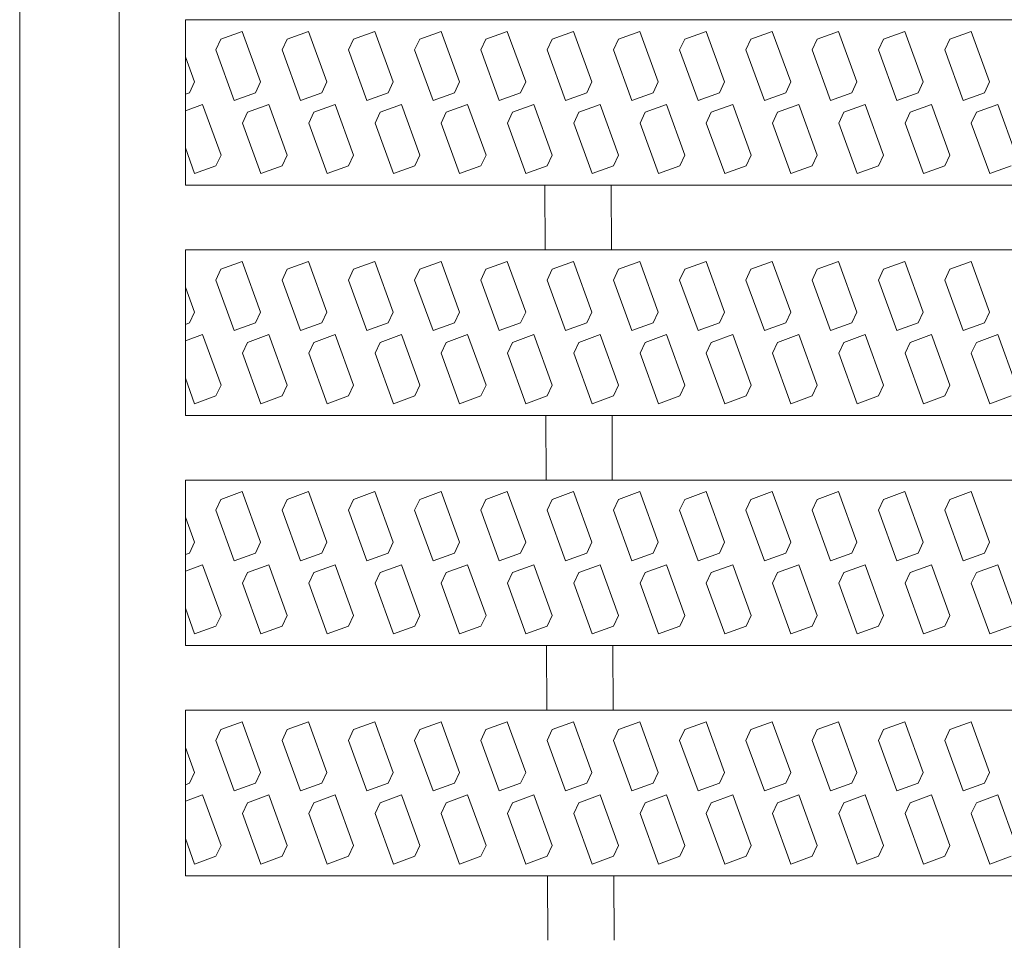
# Model space of a CAD drawing. Units: millimetres. Extents: x -1525 to 1891, y -1378 to 1227.
# Drawn here: x -1074 to -1044, y 881 to 909 of the extents above; entities that cross this region are included whole.
import ezdxf

# ---------------------------------------------------------------- set-up
doc = ezdxf.new("R2010")
doc.units = ezdxf.units.MM
doc.header["$LTSCALE"] = 10
for name, color, linetype in [('C-1', 7, 'Continuous'), ('C-2', 7, 'Continuous'), ('C-8', 7, 'Continuous')]:
    doc.layers.add(name, color=color, linetype=linetype)

msp = doc.modelspace()

# ---------------------------------------------------------------- linework, layer by layer
at = {"layer": 'C-1', "color": 2, "linetype": 'Continuous', "lineweight": 9}
for p, q in [((-1073.538, 934.563), (-1073.538, 523.563)), ((-1070.538, 931.563), (-1070.538, 526.563))]:
    msp.add_line(p, q, dxfattribs=at)
at = {"layer": 'C-2', "color": 3, "linetype": 'Continuous', "lineweight": 9}
for p, q in [((-1068.538, 908.788), (-1068.538, 903.788)), ((-1068.538, 908.788), (-667.538, 908.788)), ((-1068.538, 903.788), (-667.538, 903.788)), ((-1057.675, 901.838), (-1057.682, 903.788)), ((-1055.675, 901.838), (-1055.682, 903.788)), ((-1068.538, 901.838), (-1068.538, 896.838)), ((-1068.538, 901.838), (-667.538, 901.838)), ((-1068.538, 896.838), (-667.538, 896.838)), ((-1057.649, 894.888), (-1057.656, 896.838)), ((-1055.649, 894.888), (-1055.656, 896.838)), ((-1068.538, 894.888), (-1068.538, 889.888)), ((-1068.538, 894.888), (-667.538, 894.888)), ((-1068.538, 889.888), (-667.538, 889.888)), ((-1057.623, 887.938), (-1057.631, 889.888)), ((-1055.623, 887.938), (-1055.631, 889.888)), ((-1068.538, 887.938), (-1068.538, 882.938)), ((-1068.538, 887.938), (-667.538, 887.938)), ((-1068.538, 882.938), (-667.538, 882.938)), ((-1057.598, 880.988), (-1057.605, 882.938)), ((-1055.598, 880.988), (-1055.605, 882.938))]:
    msp.add_line(p, q, dxfattribs=at)
at = {"layer": 'C-8', "color": 6, "linetype": 'Continuous', "lineweight": 5}
for p, q in [((-1067.464, 908.201), (-1066.82, 908.436)), ((-1066.264, 906.909), (-1066.82, 908.436)), ((-1065.464, 908.201), (-1064.82, 908.436)), ((-1064.264, 906.909), (-1064.82, 908.436)), ((-1063.464, 908.201), (-1062.82, 908.436)), ((-1062.264, 906.909), (-1062.82, 908.436)), ((-1061.464, 908.201), (-1060.82, 908.436)), ((-1060.264, 906.909), (-1060.82, 908.436)), ((-1059.464, 908.201), (-1058.82, 908.436)), ((-1058.264, 906.909), (-1058.82, 908.436)), ((-1057.464, 908.201), (-1056.82, 908.436)), ((-1056.264, 906.909), (-1056.82, 908.436)), ((-1055.464, 908.201), (-1054.82, 908.436)), ((-1054.264, 906.909), (-1054.82, 908.436)), ((-1053.464, 908.201), (-1052.82, 908.436)), ((-1052.264, 906.909), (-1052.82, 908.436)), ((-1051.464, 908.201), (-1050.82, 908.436)), ((-1050.264, 906.909), (-1050.82, 908.436)), ((-1049.464, 908.201), (-1048.82, 908.436)), ((-1048.264, 906.909), (-1048.82, 908.436)), ((-1047.464, 908.201), (-1046.82, 908.436)), ((-1046.264, 906.909), (-1046.82, 908.436)), ((-1045.464, 908.201), (-1044.82, 908.436)), ((-1044.264, 906.909), (-1044.82, 908.436)), ((-1067.464, 908.201), (-1067.616, 907.875)), ((-1065.464, 908.201), (-1065.616, 907.875)), ((-1063.464, 908.201), (-1063.616, 907.875)), ((-1061.464, 908.201), (-1061.616, 907.875)), ((-1059.464, 908.201), (-1059.616, 907.875)), ((-1057.464, 908.201), (-1057.616, 907.875)), ((-1055.464, 908.201), (-1055.616, 907.875)), ((-1053.464, 908.201), (-1053.616, 907.875)), ((-1051.464, 908.201), (-1051.616, 907.875)), ((-1049.464, 908.201), (-1049.616, 907.875)), ((-1047.464, 908.201), (-1047.616, 907.875)), ((-1045.464, 908.201), (-1045.616, 907.875)), ((-1067.616, 907.875), (-1067.06, 906.348)), ((-1065.616, 907.875), (-1065.06, 906.348)), ((-1063.616, 907.875), (-1063.06, 906.348)), ((-1061.616, 907.875), (-1061.06, 906.348)), ((-1059.616, 907.875), (-1059.06, 906.348)), ((-1057.616, 907.875), (-1057.06, 906.348)), ((-1055.616, 907.875), (-1055.06, 906.348)), ((-1053.616, 907.875), (-1053.06, 906.348)), ((-1051.616, 907.875), (-1051.06, 906.348)), ((-1049.616, 907.875), (-1049.06, 906.348)), ((-1047.616, 907.875), (-1047.06, 906.348)), ((-1045.616, 907.875), (-1045.06, 906.348)), ((-1068.264, 906.909), (-1068.538, 907.662)), ((-1068.264, 906.909), (-1068.416, 906.583)), ((-1066.264, 906.909), (-1066.416, 906.583)), ((-1064.264, 906.909), (-1064.416, 906.583)), ((-1062.264, 906.909), (-1062.416, 906.583)), ((-1060.264, 906.909), (-1060.416, 906.583)), ((-1058.264, 906.909), (-1058.416, 906.583)), ((-1056.264, 906.909), (-1056.416, 906.583)), ((-1054.264, 906.909), (-1054.416, 906.583)), ((-1052.264, 906.909), (-1052.416, 906.583)), ((-1050.264, 906.909), (-1050.416, 906.583)), ((-1048.264, 906.909), (-1048.416, 906.583)), ((-1046.264, 906.909), (-1046.416, 906.583)), ((-1044.264, 906.909), (-1044.416, 906.583)), ((-1068.416, 906.583), (-1068.538, 906.538)), ((-1066.416, 906.583), (-1067.06, 906.348)), ((-1064.416, 906.583), (-1065.06, 906.348)), ((-1062.416, 906.583), (-1063.06, 906.348)), ((-1060.416, 906.583), (-1061.06, 906.348)), ((-1058.416, 906.583), (-1059.06, 906.348)), ((-1056.416, 906.583), (-1057.06, 906.348)), ((-1054.416, 906.583), (-1055.06, 906.348)), ((-1052.416, 906.583), (-1053.06, 906.348)), ((-1050.416, 906.583), (-1051.06, 906.348)), ((-1048.416, 906.583), (-1049.06, 906.348)), ((-1046.416, 906.583), (-1047.06, 906.348)), ((-1044.416, 906.583), (-1045.06, 906.348)), ((-1068.538, 906.038), (-1068.016, 906.228)), ((-1067.461, 904.701), (-1068.016, 906.228)), ((-1066.66, 905.994), (-1066.016, 906.228)), ((-1065.461, 904.701), (-1066.016, 906.228)), ((-1064.66, 905.994), (-1064.016, 906.228)), ((-1063.461, 904.701), (-1064.016, 906.228)), ((-1062.66, 905.994), (-1062.016, 906.228)), ((-1061.461, 904.701), (-1062.016, 906.228)), ((-1060.66, 905.994), (-1060.016, 906.228)), ((-1059.461, 904.701), (-1060.016, 906.228)), ((-1058.66, 905.994), (-1058.016, 906.228)), ((-1057.461, 904.701), (-1058.016, 906.228)), ((-1056.66, 905.994), (-1056.016, 906.228)), ((-1055.461, 904.701), (-1056.016, 906.228)), ((-1054.66, 905.994), (-1054.016, 906.228)), ((-1053.461, 904.701), (-1054.016, 906.228)), ((-1052.66, 905.994), (-1052.016, 906.228)), ((-1051.461, 904.701), (-1052.016, 906.228)), ((-1050.66, 905.994), (-1050.016, 906.228)), ((-1049.461, 904.701), (-1050.016, 906.228)), ((-1048.66, 905.994), (-1048.016, 906.228)), ((-1047.461, 904.701), (-1048.016, 906.228)), ((-1046.66, 905.994), (-1046.016, 906.228)), ((-1045.461, 904.701), (-1046.016, 906.228)), ((-1044.66, 905.994), (-1044.016, 906.228)), ((-1043.461, 904.701), (-1044.016, 906.228)), ((-1066.812, 905.668), (-1066.66, 905.994)), ((-1064.812, 905.668), (-1064.66, 905.994)), ((-1062.812, 905.668), (-1062.66, 905.994)), ((-1060.812, 905.668), (-1060.66, 905.994)), ((-1058.812, 905.668), (-1058.66, 905.994)), ((-1056.812, 905.668), (-1056.66, 905.994)), ((-1054.812, 905.668), (-1054.66, 905.994)), ((-1052.812, 905.668), (-1052.66, 905.994)), ((-1050.812, 905.668), (-1050.66, 905.994)), ((-1048.812, 905.668), (-1048.66, 905.994)), ((-1046.812, 905.668), (-1046.66, 905.994)), ((-1044.812, 905.668), (-1044.66, 905.994)), ((-1066.812, 905.668), (-1066.257, 904.141)), ((-1064.812, 905.668), (-1064.257, 904.141)), ((-1062.812, 905.668), (-1062.257, 904.141)), ((-1060.812, 905.668), (-1060.257, 904.141)), ((-1058.812, 905.668), (-1058.257, 904.141)), ((-1056.812, 905.668), (-1056.257, 904.141)), ((-1054.812, 905.668), (-1054.257, 904.141)), ((-1052.812, 905.668), (-1052.257, 904.141)), ((-1050.812, 905.668), (-1050.257, 904.141)), ((-1048.812, 905.668), (-1048.257, 904.141)), ((-1046.812, 905.668), (-1046.257, 904.141)), ((-1044.812, 905.668), (-1044.257, 904.141)), ((-1068.538, 904.914), (-1068.257, 904.141)), ((-1067.461, 904.701), (-1067.613, 904.375)), ((-1065.461, 904.701), (-1065.613, 904.375)), ((-1063.461, 904.701), (-1063.613, 904.375)), ((-1061.461, 904.701), (-1061.613, 904.375)), ((-1059.461, 904.701), (-1059.613, 904.375)), ((-1057.461, 904.701), (-1057.613, 904.375)), ((-1055.461, 904.701), (-1055.613, 904.375)), ((-1053.461, 904.701), (-1053.613, 904.375)), ((-1051.461, 904.701), (-1051.613, 904.375)), ((-1049.461, 904.701), (-1049.613, 904.375)), ((-1047.461, 904.701), (-1047.613, 904.375)), ((-1045.461, 904.701), (-1045.613, 904.375)), ((-1067.613, 904.375), (-1068.257, 904.141)), ((-1065.613, 904.375), (-1066.257, 904.141)), ((-1063.613, 904.375), (-1064.257, 904.141)), ((-1061.613, 904.375), (-1062.257, 904.141)), ((-1059.613, 904.375), (-1060.257, 904.141)), ((-1057.613, 904.375), (-1058.257, 904.141)), ((-1055.613, 904.375), (-1056.257, 904.141)), ((-1053.613, 904.375), (-1054.257, 904.141)), ((-1051.613, 904.375), (-1052.257, 904.141)), ((-1049.613, 904.375), (-1050.257, 904.141)), ((-1047.613, 904.375), (-1048.257, 904.141)), ((-1045.613, 904.375), (-1046.257, 904.141)), ((-1043.613, 904.375), (-1044.257, 904.141)), ((-1067.464, 901.251), (-1066.82, 901.486)), ((-1066.264, 899.959), (-1066.82, 901.486)), ((-1065.464, 901.251), (-1064.82, 901.486)), ((-1064.264, 899.959), (-1064.82, 901.486)), ((-1063.464, 901.251), (-1062.82, 901.486)), ((-1062.264, 899.959), (-1062.82, 901.486)), ((-1061.464, 901.251), (-1060.82, 901.486)), ((-1060.264, 899.959), (-1060.82, 901.486)), ((-1059.464, 901.251), (-1058.82, 901.486)), ((-1058.264, 899.959), (-1058.82, 901.486)), ((-1057.464, 901.251), (-1056.82, 901.486)), ((-1056.264, 899.959), (-1056.82, 901.486)), ((-1055.464, 901.251), (-1054.82, 901.486)), ((-1054.264, 899.959), (-1054.82, 901.486)), ((-1053.464, 901.251), (-1052.82, 901.486)), ((-1052.264, 899.959), (-1052.82, 901.486)), ((-1051.464, 901.251), (-1050.82, 901.486)), ((-1050.264, 899.959), (-1050.82, 901.486)), ((-1049.464, 901.251), (-1048.82, 901.486)), ((-1048.264, 899.959), (-1048.82, 901.486)), ((-1047.464, 901.251), (-1046.82, 901.486)), ((-1046.264, 899.959), (-1046.82, 901.486)), ((-1045.464, 901.251), (-1044.82, 901.486)), ((-1044.264, 899.959), (-1044.82, 901.486)), ((-1067.464, 901.251), (-1067.616, 900.925)), ((-1065.464, 901.251), (-1065.616, 900.925)), ((-1063.464, 901.251), (-1063.616, 900.925)), ((-1061.464, 901.251), (-1061.616, 900.925)), ((-1059.464, 901.251), (-1059.616, 900.925)), ((-1057.464, 901.251), (-1057.616, 900.925)), ((-1055.464, 901.251), (-1055.616, 900.925)), ((-1053.464, 901.251), (-1053.616, 900.925)), ((-1051.464, 901.251), (-1051.616, 900.925)), ((-1049.464, 901.251), (-1049.616, 900.925)), ((-1047.464, 901.251), (-1047.616, 900.925)), ((-1045.464, 901.251), (-1045.616, 900.925)), ((-1067.616, 900.925), (-1067.06, 899.398)), ((-1065.616, 900.925), (-1065.06, 899.398)), ((-1063.616, 900.925), (-1063.06, 899.398)), ((-1061.616, 900.925), (-1061.06, 899.398)), ((-1059.616, 900.925), (-1059.06, 899.398)), ((-1057.616, 900.925), (-1057.06, 899.398)), ((-1055.616, 900.925), (-1055.06, 899.398)), ((-1053.616, 900.925), (-1053.06, 899.398)), ((-1051.616, 900.925), (-1051.06, 899.398)), ((-1049.616, 900.925), (-1049.06, 899.398)), ((-1047.616, 900.925), (-1047.06, 899.398)), ((-1045.616, 900.925), (-1045.06, 899.398)), ((-1068.264, 899.959), (-1068.538, 900.712)), ((-1068.264, 899.959), (-1068.416, 899.633)), ((-1066.264, 899.959), (-1066.416, 899.633)), ((-1064.264, 899.959), (-1064.416, 899.633)), ((-1062.264, 899.959), (-1062.416, 899.633)), ((-1060.264, 899.959), (-1060.416, 899.633)), ((-1058.264, 899.959), (-1058.416, 899.633)), ((-1056.264, 899.959), (-1056.416, 899.633)), ((-1054.264, 899.959), (-1054.416, 899.633)), ((-1052.264, 899.959), (-1052.416, 899.633)), ((-1050.264, 899.959), (-1050.416, 899.633)), ((-1048.264, 899.959), (-1048.416, 899.633)), ((-1046.264, 899.959), (-1046.416, 899.633)), ((-1044.264, 899.959), (-1044.416, 899.633)), ((-1068.416, 899.633), (-1068.538, 899.588)), ((-1066.416, 899.633), (-1067.06, 899.398)), ((-1064.416, 899.633), (-1065.06, 899.398)), ((-1062.416, 899.633), (-1063.06, 899.398)), ((-1060.416, 899.633), (-1061.06, 899.398)), ((-1058.416, 899.633), (-1059.06, 899.398)), ((-1056.416, 899.633), (-1057.06, 899.398)), ((-1054.416, 899.633), (-1055.06, 899.398)), ((-1052.416, 899.633), (-1053.06, 899.398)), ((-1050.416, 899.633), (-1051.06, 899.398)), ((-1048.416, 899.633), (-1049.06, 899.398)), ((-1046.416, 899.633), (-1047.06, 899.398)), ((-1044.416, 899.633), (-1045.06, 899.398)), ((-1068.538, 899.088), (-1068.016, 899.278)), ((-1067.461, 897.751), (-1068.016, 899.278)), ((-1066.66, 899.044), (-1066.016, 899.278)), ((-1065.461, 897.751), (-1066.016, 899.278)), ((-1064.66, 899.044), (-1064.016, 899.278)), ((-1063.461, 897.751), (-1064.016, 899.278)), ((-1062.66, 899.044), (-1062.016, 899.278)), ((-1061.461, 897.751), (-1062.016, 899.278)), ((-1060.66, 899.044), (-1060.016, 899.278)), ((-1059.461, 897.751), (-1060.016, 899.278)), ((-1058.66, 899.044), (-1058.016, 899.278)), ((-1057.461, 897.751), (-1058.016, 899.278)), ((-1056.66, 899.044), (-1056.016, 899.278)), ((-1055.461, 897.751), (-1056.016, 899.278)), ((-1054.66, 899.044), (-1054.016, 899.278)), ((-1053.461, 897.751), (-1054.016, 899.278)), ((-1052.66, 899.044), (-1052.016, 899.278)), ((-1051.461, 897.751), (-1052.016, 899.278)), ((-1050.66, 899.044), (-1050.016, 899.278)), ((-1049.461, 897.751), (-1050.016, 899.278)), ((-1048.66, 899.044), (-1048.016, 899.278)), ((-1047.461, 897.751), (-1048.016, 899.278)), ((-1046.66, 899.044), (-1046.016, 899.278)), ((-1045.461, 897.751), (-1046.016, 899.278)), ((-1044.66, 899.044), (-1044.016, 899.278)), ((-1043.461, 897.751), (-1044.016, 899.278)), ((-1066.812, 898.718), (-1066.66, 899.044)), ((-1064.812, 898.718), (-1064.66, 899.044)), ((-1062.812, 898.718), (-1062.66, 899.044)), ((-1060.812, 898.718), (-1060.66, 899.044)), ((-1058.812, 898.718), (-1058.66, 899.044)), ((-1056.812, 898.718), (-1056.66, 899.044)), ((-1054.812, 898.718), (-1054.66, 899.044)), ((-1052.812, 898.718), (-1052.66, 899.044)), ((-1050.812, 898.718), (-1050.66, 899.044)), ((-1048.812, 898.718), (-1048.66, 899.044)), ((-1046.812, 898.718), (-1046.66, 899.044)), ((-1044.812, 898.718), (-1044.66, 899.044)), ((-1066.812, 898.718), (-1066.257, 897.191)), ((-1064.812, 898.718), (-1064.257, 897.191)), ((-1062.812, 898.718), (-1062.257, 897.191)), ((-1060.812, 898.718), (-1060.257, 897.191)), ((-1058.812, 898.718), (-1058.257, 897.191)), ((-1056.812, 898.718), (-1056.257, 897.191)), ((-1054.812, 898.718), (-1054.257, 897.191)), ((-1052.812, 898.718), (-1052.257, 897.191)), ((-1050.812, 898.718), (-1050.257, 897.191)), ((-1048.812, 898.718), (-1048.257, 897.191)), ((-1046.812, 898.718), (-1046.257, 897.191)), ((-1044.812, 898.718), (-1044.257, 897.191)), ((-1068.538, 897.964), (-1068.257, 897.191)), ((-1067.461, 897.751), (-1067.613, 897.425)), ((-1065.461, 897.751), (-1065.613, 897.425)), ((-1063.461, 897.751), (-1063.613, 897.425)), ((-1061.461, 897.751), (-1061.613, 897.425)), ((-1059.461, 897.751), (-1059.613, 897.425)), ((-1057.461, 897.751), (-1057.613, 897.425)), ((-1055.461, 897.751), (-1055.613, 897.425)), ((-1053.461, 897.751), (-1053.613, 897.425)), ((-1051.461, 897.751), (-1051.613, 897.425)), ((-1049.461, 897.751), (-1049.613, 897.425)), ((-1047.461, 897.751), (-1047.613, 897.425)), ((-1045.461, 897.751), (-1045.613, 897.425)), ((-1067.613, 897.425), (-1068.257, 897.191)), ((-1065.613, 897.425), (-1066.257, 897.191)), ((-1063.613, 897.425), (-1064.257, 897.191)), ((-1061.613, 897.425), (-1062.257, 897.191)), ((-1059.613, 897.425), (-1060.257, 897.191)), ((-1057.613, 897.425), (-1058.257, 897.191)), ((-1055.613, 897.425), (-1056.257, 897.191)), ((-1053.613, 897.425), (-1054.257, 897.191)), ((-1051.613, 897.425), (-1052.257, 897.191)), ((-1049.613, 897.425), (-1050.257, 897.191)), ((-1047.613, 897.425), (-1048.257, 897.191)), ((-1045.613, 897.425), (-1046.257, 897.191)), ((-1043.613, 897.425), (-1044.257, 897.191)), ((-1067.464, 894.301), (-1066.82, 894.536)), ((-1066.264, 893.009), (-1066.82, 894.536)), ((-1065.464, 894.301), (-1064.82, 894.536)), ((-1064.264, 893.009), (-1064.82, 894.536)), ((-1063.464, 894.301), (-1062.82, 894.536)), ((-1062.264, 893.009), (-1062.82, 894.536)), ((-1061.464, 894.301), (-1060.82, 894.536)), ((-1060.264, 893.009), (-1060.82, 894.536)), ((-1059.464, 894.301), (-1058.82, 894.536)), ((-1058.264, 893.009), (-1058.82, 894.536)), ((-1057.464, 894.301), (-1056.82, 894.536)), ((-1056.264, 893.009), (-1056.82, 894.536)), ((-1055.464, 894.301), (-1054.82, 894.536)), ((-1054.264, 893.009), (-1054.82, 894.536)), ((-1053.464, 894.301), (-1052.82, 894.536)), ((-1052.264, 893.009), (-1052.82, 894.536)), ((-1051.464, 894.301), (-1050.82, 894.536)), ((-1050.264, 893.009), (-1050.82, 894.536)), ((-1049.464, 894.301), (-1048.82, 894.536)), ((-1048.264, 893.009), (-1048.82, 894.536)), ((-1047.464, 894.301), (-1046.82, 894.536)), ((-1046.264, 893.009), (-1046.82, 894.536)), ((-1045.464, 894.301), (-1044.82, 894.536)), ((-1044.264, 893.009), (-1044.82, 894.536)), ((-1067.464, 894.301), (-1067.616, 893.975)), ((-1065.464, 894.301), (-1065.616, 893.975)), ((-1063.464, 894.301), (-1063.616, 893.975)), ((-1061.464, 894.301), (-1061.616, 893.975)), ((-1059.464, 894.301), (-1059.616, 893.975)), ((-1057.464, 894.301), (-1057.616, 893.975)), ((-1055.464, 894.301), (-1055.616, 893.975)), ((-1053.464, 894.301), (-1053.616, 893.975)), ((-1051.464, 894.301), (-1051.616, 893.975)), ((-1049.464, 894.301), (-1049.616, 893.975)), ((-1047.464, 894.301), (-1047.616, 893.975)), ((-1045.464, 894.301), (-1045.616, 893.975)), ((-1068.264, 893.009), (-1068.538, 893.762)), ((-1067.616, 893.975), (-1067.06, 892.448)), ((-1065.616, 893.975), (-1065.06, 892.448)), ((-1063.616, 893.975), (-1063.06, 892.448)), ((-1061.616, 893.975), (-1061.06, 892.448)), ((-1059.616, 893.975), (-1059.06, 892.448)), ((-1057.616, 893.975), (-1057.06, 892.448)), ((-1055.616, 893.975), (-1055.06, 892.448)), ((-1053.616, 893.975), (-1053.06, 892.448)), ((-1051.616, 893.975), (-1051.06, 892.448)), ((-1049.616, 893.975), (-1049.06, 892.448)), ((-1047.616, 893.975), (-1047.06, 892.448)), ((-1045.616, 893.975), (-1045.06, 892.448)), ((-1068.264, 893.009), (-1068.416, 892.683)), ((-1066.264, 893.009), (-1066.416, 892.683)), ((-1064.264, 893.009), (-1064.416, 892.683)), ((-1062.264, 893.009), (-1062.416, 892.683)), ((-1060.264, 893.009), (-1060.416, 892.683)), ((-1058.264, 893.009), (-1058.416, 892.683)), ((-1056.264, 893.009), (-1056.416, 892.683)), ((-1054.264, 893.009), (-1054.416, 892.683)), ((-1052.264, 893.009), (-1052.416, 892.683)), ((-1050.264, 893.009), (-1050.416, 892.683)), ((-1048.264, 893.009), (-1048.416, 892.683)), ((-1046.264, 893.009), (-1046.416, 892.683)), ((-1044.264, 893.009), (-1044.416, 892.683)), ((-1068.416, 892.683), (-1068.538, 892.638)), ((-1066.416, 892.683), (-1067.06, 892.448)), ((-1064.416, 892.683), (-1065.06, 892.448)), ((-1062.416, 892.683), (-1063.06, 892.448)), ((-1060.416, 892.683), (-1061.06, 892.448)), ((-1058.416, 892.683), (-1059.06, 892.448)), ((-1056.416, 892.683), (-1057.06, 892.448)), ((-1054.416, 892.683), (-1055.06, 892.448)), ((-1052.416, 892.683), (-1053.06, 892.448)), ((-1050.416, 892.683), (-1051.06, 892.448)), ((-1048.416, 892.683), (-1049.06, 892.448)), ((-1046.416, 892.683), (-1047.06, 892.448)), ((-1044.416, 892.683), (-1045.06, 892.448)), ((-1068.538, 892.138), (-1068.016, 892.328)), ((-1067.461, 890.801), (-1068.016, 892.328)), ((-1066.66, 892.094), (-1066.016, 892.328)), ((-1065.461, 890.801), (-1066.016, 892.328)), ((-1064.66, 892.094), (-1064.016, 892.328)), ((-1063.461, 890.801), (-1064.016, 892.328)), ((-1062.66, 892.094), (-1062.016, 892.328)), ((-1061.461, 890.801), (-1062.016, 892.328)), ((-1060.66, 892.094), (-1060.016, 892.328)), ((-1059.461, 890.801), (-1060.016, 892.328)), ((-1058.66, 892.094), (-1058.016, 892.328)), ((-1057.461, 890.801), (-1058.016, 892.328)), ((-1056.66, 892.094), (-1056.016, 892.328)), ((-1055.461, 890.801), (-1056.016, 892.328)), ((-1054.66, 892.094), (-1054.016, 892.328)), ((-1053.461, 890.801), (-1054.016, 892.328)), ((-1052.66, 892.094), (-1052.016, 892.328)), ((-1051.461, 890.801), (-1052.016, 892.328)), ((-1050.66, 892.094), (-1050.016, 892.328)), ((-1049.461, 890.801), (-1050.016, 892.328)), ((-1048.66, 892.094), (-1048.016, 892.328)), ((-1047.461, 890.801), (-1048.016, 892.328)), ((-1046.66, 892.094), (-1046.016, 892.328)), ((-1045.461, 890.801), (-1046.016, 892.328)), ((-1044.66, 892.094), (-1044.016, 892.328)), ((-1043.461, 890.801), (-1044.016, 892.328)), ((-1066.812, 891.768), (-1066.66, 892.094)), ((-1064.812, 891.768), (-1064.66, 892.094)), ((-1062.812, 891.768), (-1062.66, 892.094)), ((-1060.812, 891.768), (-1060.66, 892.094)), ((-1058.812, 891.768), (-1058.66, 892.094)), ((-1056.812, 891.768), (-1056.66, 892.094)), ((-1054.812, 891.768), (-1054.66, 892.094)), ((-1052.812, 891.768), (-1052.66, 892.094)), ((-1050.812, 891.768), (-1050.66, 892.094)), ((-1048.812, 891.768), (-1048.66, 892.094)), ((-1046.812, 891.768), (-1046.66, 892.094)), ((-1044.812, 891.768), (-1044.66, 892.094)), ((-1066.812, 891.768), (-1066.257, 890.241)), ((-1064.812, 891.768), (-1064.257, 890.241)), ((-1062.812, 891.768), (-1062.257, 890.241)), ((-1060.812, 891.768), (-1060.257, 890.241)), ((-1058.812, 891.768), (-1058.257, 890.241)), ((-1056.812, 891.768), (-1056.257, 890.241)), ((-1054.812, 891.768), (-1054.257, 890.241)), ((-1052.812, 891.768), (-1052.257, 890.241)), ((-1050.812, 891.768), (-1050.257, 890.241)), ((-1048.812, 891.768), (-1048.257, 890.241)), ((-1046.812, 891.768), (-1046.257, 890.241)), ((-1044.812, 891.768), (-1044.257, 890.241)), ((-1068.538, 891.014), (-1068.257, 890.241)), ((-1067.461, 890.801), (-1067.613, 890.475)), ((-1065.461, 890.801), (-1065.613, 890.475)), ((-1063.461, 890.801), (-1063.613, 890.475)), ((-1061.461, 890.801), (-1061.613, 890.475)), ((-1059.461, 890.801), (-1059.613, 890.475)), ((-1057.461, 890.801), (-1057.613, 890.475)), ((-1055.461, 890.801), (-1055.613, 890.475)), ((-1053.461, 890.801), (-1053.613, 890.475)), ((-1051.461, 890.801), (-1051.613, 890.475)), ((-1049.461, 890.801), (-1049.613, 890.475)), ((-1047.461, 890.801), (-1047.613, 890.475)), ((-1045.461, 890.801), (-1045.613, 890.475)), ((-1067.613, 890.475), (-1068.257, 890.241)), ((-1065.613, 890.475), (-1066.257, 890.241)), ((-1063.613, 890.475), (-1064.257, 890.241)), ((-1061.613, 890.475), (-1062.257, 890.241)), ((-1059.613, 890.475), (-1060.257, 890.241)), ((-1057.613, 890.475), (-1058.257, 890.241)), ((-1055.613, 890.475), (-1056.257, 890.241)), ((-1053.613, 890.475), (-1054.257, 890.241)), ((-1051.613, 890.475), (-1052.257, 890.241)), ((-1049.613, 890.475), (-1050.257, 890.241)), ((-1047.613, 890.475), (-1048.257, 890.241)), ((-1045.613, 890.475), (-1046.257, 890.241)), ((-1043.613, 890.475), (-1044.257, 890.241)), ((-1067.464, 887.351), (-1066.82, 887.586)), ((-1066.264, 886.059), (-1066.82, 887.586)), ((-1065.464, 887.351), (-1064.82, 887.586)), ((-1064.264, 886.059), (-1064.82, 887.586)), ((-1063.464, 887.351), (-1062.82, 887.586)), ((-1062.264, 886.059), (-1062.82, 887.586)), ((-1061.464, 887.351), (-1060.82, 887.586)), ((-1060.264, 886.059), (-1060.82, 887.586)), ((-1059.464, 887.351), (-1058.82, 887.586)), ((-1058.264, 886.059), (-1058.82, 887.586)), ((-1057.464, 887.351), (-1056.82, 887.586)), ((-1056.264, 886.059), (-1056.82, 887.586)), ((-1055.464, 887.351), (-1054.82, 887.586)), ((-1054.264, 886.059), (-1054.82, 887.586)), ((-1053.464, 887.351), (-1052.82, 887.586)), ((-1052.264, 886.059), (-1052.82, 887.586)), ((-1051.464, 887.351), (-1050.82, 887.586)), ((-1050.264, 886.059), (-1050.82, 887.586)), ((-1049.464, 887.351), (-1048.82, 887.586)), ((-1048.264, 886.059), (-1048.82, 887.586)), ((-1047.464, 887.351), (-1046.82, 887.586)), ((-1046.264, 886.059), (-1046.82, 887.586)), ((-1045.464, 887.351), (-1044.82, 887.586)), ((-1044.264, 886.059), (-1044.82, 887.586)), ((-1067.464, 887.351), (-1067.616, 887.025)), ((-1065.464, 887.351), (-1065.616, 887.025)), ((-1063.464, 887.351), (-1063.616, 887.025)), ((-1061.464, 887.351), (-1061.616, 887.025)), ((-1059.464, 887.351), (-1059.616, 887.025)), ((-1057.464, 887.351), (-1057.616, 887.025)), ((-1055.464, 887.351), (-1055.616, 887.025)), ((-1053.464, 887.351), (-1053.616, 887.025)), ((-1051.464, 887.351), (-1051.616, 887.025)), ((-1049.464, 887.351), (-1049.616, 887.025)), ((-1047.464, 887.351), (-1047.616, 887.025)), ((-1045.464, 887.351), (-1045.616, 887.025)), ((-1067.616, 887.025), (-1067.06, 885.498)), ((-1065.616, 887.025), (-1065.06, 885.498)), ((-1063.616, 887.025), (-1063.06, 885.498)), ((-1061.616, 887.025), (-1061.06, 885.498)), ((-1059.616, 887.025), (-1059.06, 885.498)), ((-1057.616, 887.025), (-1057.06, 885.498)), ((-1055.616, 887.025), (-1055.06, 885.498)), ((-1053.616, 887.025), (-1053.06, 885.498)), ((-1051.616, 887.025), (-1051.06, 885.498)), ((-1049.616, 887.025), (-1049.06, 885.498)), ((-1047.616, 887.025), (-1047.06, 885.498)), ((-1045.616, 887.025), (-1045.06, 885.498)), ((-1068.264, 886.059), (-1068.538, 886.812)), ((-1068.264, 886.059), (-1068.416, 885.733)), ((-1066.264, 886.059), (-1066.416, 885.733)), ((-1064.264, 886.059), (-1064.416, 885.733)), ((-1062.264, 886.059), (-1062.416, 885.733)), ((-1060.264, 886.059), (-1060.416, 885.733)), ((-1058.264, 886.059), (-1058.416, 885.733)), ((-1056.264, 886.059), (-1056.416, 885.733)), ((-1054.264, 886.059), (-1054.416, 885.733)), ((-1052.264, 886.059), (-1052.416, 885.733)), ((-1050.264, 886.059), (-1050.416, 885.733)), ((-1048.264, 886.059), (-1048.416, 885.733)), ((-1046.264, 886.059), (-1046.416, 885.733)), ((-1044.264, 886.059), (-1044.416, 885.733)), ((-1068.416, 885.733), (-1068.538, 885.688)), ((-1066.416, 885.733), (-1067.06, 885.498)), ((-1064.416, 885.733), (-1065.06, 885.498)), ((-1062.416, 885.733), (-1063.06, 885.498)), ((-1060.416, 885.733), (-1061.06, 885.498)), ((-1058.416, 885.733), (-1059.06, 885.498)), ((-1056.416, 885.733), (-1057.06, 885.498)), ((-1054.416, 885.733), (-1055.06, 885.498)), ((-1052.416, 885.733), (-1053.06, 885.498)), ((-1050.416, 885.733), (-1051.06, 885.498)), ((-1048.416, 885.733), (-1049.06, 885.498)), ((-1046.416, 885.733), (-1047.06, 885.498)), ((-1044.416, 885.733), (-1045.06, 885.498)), ((-1068.538, 885.188), (-1068.016, 885.378)), ((-1067.461, 883.851), (-1068.016, 885.378)), ((-1066.812, 884.818), (-1066.66, 885.144)), ((-1066.66, 885.144), (-1066.016, 885.378)), ((-1065.461, 883.851), (-1066.016, 885.378)), ((-1064.812, 884.818), (-1064.66, 885.144)), ((-1064.66, 885.144), (-1064.016, 885.378)), ((-1063.461, 883.851), (-1064.016, 885.378)), ((-1062.812, 884.818), (-1062.66, 885.144)), ((-1062.66, 885.144), (-1062.016, 885.378)), ((-1061.461, 883.851), (-1062.016, 885.378)), ((-1060.812, 884.818), (-1060.66, 885.144)), ((-1060.66, 885.144), (-1060.016, 885.378)), ((-1059.461, 883.851), (-1060.016, 885.378)), ((-1058.812, 884.818), (-1058.66, 885.144)), ((-1058.66, 885.144), (-1058.016, 885.378)), ((-1057.461, 883.851), (-1058.016, 885.378)), ((-1056.812, 884.818), (-1056.66, 885.144)), ((-1056.66, 885.144), (-1056.016, 885.378)), ((-1055.461, 883.851), (-1056.016, 885.378)), ((-1054.812, 884.818), (-1054.66, 885.144)), ((-1054.66, 885.144), (-1054.016, 885.378)), ((-1053.461, 883.851), (-1054.016, 885.378)), ((-1052.812, 884.818), (-1052.66, 885.144)), ((-1052.66, 885.144), (-1052.016, 885.378)), ((-1051.461, 883.851), (-1052.016, 885.378)), ((-1050.812, 884.818), (-1050.66, 885.144)), ((-1050.66, 885.144), (-1050.016, 885.378)), ((-1049.461, 883.851), (-1050.016, 885.378)), ((-1048.812, 884.818), (-1048.66, 885.144)), ((-1048.66, 885.144), (-1048.016, 885.378)), ((-1047.461, 883.851), (-1048.016, 885.378)), ((-1046.812, 884.818), (-1046.66, 885.144)), ((-1046.66, 885.144), (-1046.016, 885.378)), ((-1045.461, 883.851), (-1046.016, 885.378)), ((-1044.812, 884.818), (-1044.66, 885.144)), ((-1044.66, 885.144), (-1044.016, 885.378)), ((-1043.461, 883.851), (-1044.016, 885.378)), ((-1066.812, 884.818), (-1066.257, 883.291)), ((-1064.812, 884.818), (-1064.257, 883.291)), ((-1062.812, 884.818), (-1062.257, 883.291)), ((-1060.812, 884.818), (-1060.257, 883.291)), ((-1058.812, 884.818), (-1058.257, 883.291)), ((-1056.812, 884.818), (-1056.257, 883.291)), ((-1054.812, 884.818), (-1054.257, 883.291)), ((-1052.812, 884.818), (-1052.257, 883.291)), ((-1050.812, 884.818), (-1050.257, 883.291)), ((-1048.812, 884.818), (-1048.257, 883.291)), ((-1046.812, 884.818), (-1046.257, 883.291)), ((-1044.812, 884.818), (-1044.257, 883.291)), ((-1068.538, 884.064), (-1068.257, 883.291)), ((-1067.461, 883.851), (-1067.613, 883.525)), ((-1065.461, 883.851), (-1065.613, 883.525)), ((-1063.461, 883.851), (-1063.613, 883.525)), ((-1061.461, 883.851), (-1061.613, 883.525)), ((-1059.461, 883.851), (-1059.613, 883.525)), ((-1057.461, 883.851), (-1057.613, 883.525)), ((-1055.461, 883.851), (-1055.613, 883.525)), ((-1053.461, 883.851), (-1053.613, 883.525)), ((-1051.461, 883.851), (-1051.613, 883.525)), ((-1049.461, 883.851), (-1049.613, 883.525)), ((-1047.461, 883.851), (-1047.613, 883.525)), ((-1045.461, 883.851), (-1045.613, 883.525)), ((-1067.613, 883.525), (-1068.257, 883.291)), ((-1065.613, 883.525), (-1066.257, 883.291)), ((-1063.613, 883.525), (-1064.257, 883.291)), ((-1061.613, 883.525), (-1062.257, 883.291)), ((-1059.613, 883.525), (-1060.257, 883.291)), ((-1057.613, 883.525), (-1058.257, 883.291)), ((-1055.613, 883.525), (-1056.257, 883.291)), ((-1053.613, 883.525), (-1054.257, 883.291)), ((-1051.613, 883.525), (-1052.257, 883.291)), ((-1049.613, 883.525), (-1050.257, 883.291)), ((-1047.613, 883.525), (-1048.257, 883.291)), ((-1045.613, 883.525), (-1046.257, 883.291)), ((-1043.613, 883.525), (-1044.257, 883.291))]:
    msp.add_line(p, q, dxfattribs=at)

doc.saveas('drawing.dxf')
